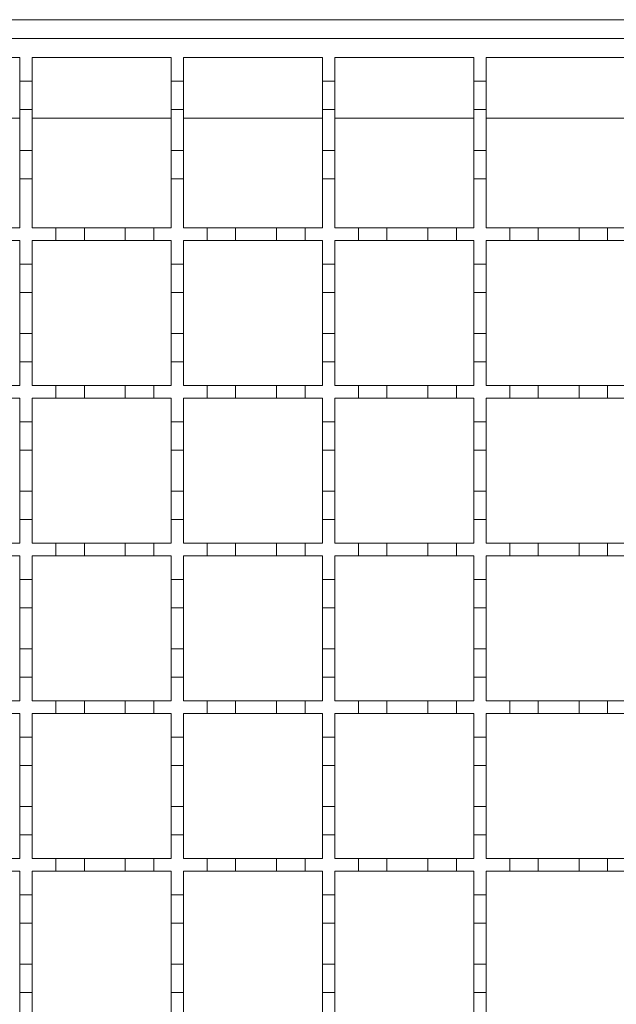
# Model space of a CAD drawing. Units: millimetres. Extents: x 978 to 2707, y 216 to 2343.
# Drawn here: x 1423 to 1518, y 1563 to 1719 of the extents above; entities that cross this region are included whole.
import ezdxf

# ---------------------------------------------------------------- set-up
doc = ezdxf.new("R2010")
doc.units = ezdxf.units.MM
doc.header["$LTSCALE"] = 12
doc.linetypes.add('SLD-Durchgehend', pattern=[0])

msp = doc.modelspace()

# ---------------------------------------------------------------- linework, layer by layer
at = {"color": 7, "linetype": 'SLD-Durchgehend', "lineweight": 18}
for p, q in [((1210.64, 1718.89), (2163.64, 1718.89)), ((1212.64, 1715.89), (2163.64, 1715.89)), ((1401.14, 1712.89), (1423.14, 1712.89)), ((1423.14, 1712.89), (1423.14, 1709.14)), ((1425.14, 1712.89), (1447.14, 1712.89)), ((1425.14, 1709.14), (1425.14, 1712.89)), ((1447.14, 1712.89), (1447.14, 1709.14)), ((1449.14, 1712.89), (1471.14, 1712.89)), ((1449.14, 1709.14), (1449.14, 1712.89)), ((1471.14, 1712.89), (1471.14, 1709.14)), ((1473.14, 1712.89), (1495.14, 1712.89)), ((1473.14, 1709.14), (1473.14, 1712.89)), ((1495.14, 1712.89), (1495.14, 1709.14)), ((1497.14, 1712.89), (1519.14, 1712.89)), ((1497.14, 1709.14), (1497.14, 1712.89)), ((1423.14, 1709.14), (1425.14, 1709.14)), ((1423.14, 1704.64), (1423.14, 1709.14)), ((1425.14, 1709.14), (1425.14, 1704.64)), ((1447.14, 1709.14), (1449.14, 1709.14)), ((1447.14, 1704.64), (1447.14, 1709.14)), ((1449.14, 1709.14), (1449.14, 1704.64)), ((1471.14, 1709.14), (1473.14, 1709.14)), ((1471.14, 1704.64), (1471.14, 1709.14)), ((1473.14, 1709.14), (1473.14, 1704.64)), ((1495.14, 1709.14), (1497.14, 1709.14)), ((1495.14, 1704.64), (1495.14, 1709.14)), ((1497.14, 1709.14), (1497.14, 1704.64)), ((1423.14, 1704.64), (1423.14, 1698.14)), ((1425.14, 1704.64), (1423.14, 1704.64)), ((1425.14, 1698.14), (1425.14, 1704.64)), ((1447.14, 1704.64), (1447.14, 1698.14)), ((1449.14, 1704.64), (1447.14, 1704.64)), ((1449.14, 1698.14), (1449.14, 1704.64)), ((1471.14, 1704.64), (1471.14, 1698.14)), ((1473.14, 1704.64), (1471.14, 1704.64)), ((1473.14, 1698.14), (1473.14, 1704.64)), ((1495.14, 1704.64), (1495.14, 1698.14)), ((1497.14, 1704.64), (1495.14, 1704.64)), ((1497.14, 1698.14), (1497.14, 1704.64)), ((1401.14, 1703.29), (1423.14, 1703.29)), ((1425.14, 1703.29), (1447.14, 1703.29)), ((1449.14, 1703.29), (1471.14, 1703.29)), ((1473.14, 1703.29), (1495.14, 1703.29)), ((1497.14, 1703.29), (1519.14, 1703.29)), ((1423.14, 1698.14), (1425.14, 1698.14)), ((1423.14, 1693.64), (1423.14, 1698.14)), ((1425.14, 1698.14), (1425.14, 1693.64)), ((1447.14, 1698.14), (1449.14, 1698.14)), ((1447.14, 1693.64), (1447.14, 1698.14)), ((1449.14, 1698.14), (1449.14, 1693.64)), ((1471.14, 1698.14), (1473.14, 1698.14)), ((1471.14, 1693.64), (1471.14, 1698.14)), ((1473.14, 1698.14), (1473.14, 1693.64)), ((1495.14, 1698.14), (1497.14, 1698.14)), ((1495.14, 1693.64), (1495.14, 1698.14)), ((1497.14, 1698.14), (1497.14, 1693.64)), ((1425.14, 1693.64), (1423.14, 1693.64)), ((1423.14, 1693.64), (1423.14, 1685.89)), ((1425.14, 1685.89), (1425.14, 1693.64)), ((1449.14, 1693.64), (1447.14, 1693.64)), ((1447.14, 1693.64), (1447.14, 1685.89)), ((1449.14, 1685.89), (1449.14, 1693.64)), ((1473.14, 1693.64), (1471.14, 1693.64)), ((1471.14, 1693.64), (1471.14, 1685.89)), ((1473.14, 1685.89), (1473.14, 1693.64)), ((1497.14, 1693.64), (1495.14, 1693.64)), ((1495.14, 1693.64), (1495.14, 1685.89)), ((1497.14, 1685.89), (1497.14, 1693.64)), ((1420.39, 1685.89), (1423.14, 1685.89)), ((1425.14, 1685.89), (1428.89, 1685.89)), ((1428.89, 1685.89), (1433.39, 1685.89)), ((1428.89, 1683.89), (1428.89, 1685.89)), ((1433.39, 1685.89), (1433.39, 1683.89)), ((1433.39, 1685.89), (1439.89, 1685.89)), ((1439.89, 1683.89), (1439.89, 1685.89)), ((1439.89, 1685.89), (1444.39, 1685.89)), ((1444.39, 1685.89), (1444.39, 1683.89)), ((1444.39, 1685.89), (1447.14, 1685.89)), ((1449.14, 1685.89), (1452.89, 1685.89)), ((1452.89, 1683.89), (1452.89, 1685.89)), ((1452.89, 1685.89), (1457.39, 1685.89)), ((1457.39, 1685.89), (1457.39, 1683.89)), ((1457.39, 1685.89), (1463.89, 1685.89)), ((1463.89, 1683.89), (1463.89, 1685.89)), ((1463.89, 1685.89), (1468.39, 1685.89)), ((1468.39, 1685.89), (1468.39, 1683.89)), ((1468.39, 1685.89), (1471.14, 1685.89)), ((1473.14, 1685.89), (1476.89, 1685.89)), ((1476.89, 1683.89), (1476.89, 1685.89)), ((1476.89, 1685.89), (1481.39, 1685.89)), ((1481.39, 1685.89), (1481.39, 1683.89)), ((1481.39, 1685.89), (1487.89, 1685.89)), ((1487.89, 1685.89), (1492.39, 1685.89)), ((1487.89, 1683.89), (1487.89, 1685.89)), ((1492.39, 1685.89), (1492.39, 1683.89)), ((1492.39, 1685.89), (1495.14, 1685.89)), ((1497.14, 1685.89), (1500.89, 1685.89)), ((1500.89, 1685.89), (1505.39, 1685.89)), ((1500.89, 1683.89), (1500.89, 1685.89)), ((1505.39, 1685.89), (1505.39, 1683.89)), ((1505.39, 1685.89), (1511.89, 1685.89)), ((1511.89, 1685.89), (1516.39, 1685.89)), ((1511.89, 1683.89), (1511.89, 1685.89)), ((1516.39, 1685.89), (1516.39, 1683.89)), ((1516.39, 1685.89), (1519.14, 1685.89)), ((1423.14, 1683.89), (1420.39, 1683.89)), ((1423.14, 1683.89), (1423.14, 1680.14)), ((1428.89, 1683.89), (1425.14, 1683.89)), ((1425.14, 1680.14), (1425.14, 1683.89)), ((1433.39, 1683.89), (1428.89, 1683.89)), ((1439.89, 1683.89), (1433.39, 1683.89)), ((1444.39, 1683.89), (1439.89, 1683.89)), ((1447.14, 1683.89), (1444.39, 1683.89)), ((1447.14, 1683.89), (1447.14, 1680.14)), ((1452.89, 1683.89), (1449.14, 1683.89)), ((1449.14, 1680.14), (1449.14, 1683.89)), ((1457.39, 1683.89), (1452.89, 1683.89)), ((1463.89, 1683.89), (1457.39, 1683.89)), ((1468.39, 1683.89), (1463.89, 1683.89)), ((1471.14, 1683.89), (1468.39, 1683.89)), ((1471.14, 1683.89), (1471.14, 1680.14)), ((1476.89, 1683.89), (1473.14, 1683.89)), ((1473.14, 1680.14), (1473.14, 1683.89)), ((1481.39, 1683.89), (1476.89, 1683.89)), ((1487.89, 1683.89), (1481.39, 1683.89)), ((1492.39, 1683.89), (1487.89, 1683.89)), ((1495.14, 1683.89), (1492.39, 1683.89)), ((1495.14, 1683.89), (1495.14, 1680.14)), ((1500.89, 1683.89), (1497.14, 1683.89)), ((1497.14, 1680.14), (1497.14, 1683.89)), ((1505.39, 1683.89), (1500.89, 1683.89)), ((1511.89, 1683.89), (1505.39, 1683.89)), ((1516.39, 1683.89), (1511.89, 1683.89)), ((1519.14, 1683.89), (1516.39, 1683.89)), ((1423.14, 1680.14), (1425.14, 1680.14)), ((1423.14, 1675.64), (1423.14, 1680.14)), ((1425.14, 1680.14), (1425.14, 1675.64)), ((1447.14, 1680.14), (1449.14, 1680.14)), ((1447.14, 1675.64), (1447.14, 1680.14)), ((1449.14, 1680.14), (1449.14, 1675.64)), ((1471.14, 1680.14), (1473.14, 1680.14)), ((1471.14, 1675.64), (1471.14, 1680.14)), ((1473.14, 1680.14), (1473.14, 1675.64)), ((1495.14, 1680.14), (1497.14, 1680.14)), ((1495.14, 1675.64), (1495.14, 1680.14)), ((1497.14, 1680.14), (1497.14, 1675.64)), ((1425.14, 1675.64), (1423.14, 1675.64)), ((1423.14, 1675.64), (1423.14, 1669.14)), ((1425.14, 1669.14), (1425.14, 1675.64)), ((1449.14, 1675.64), (1447.14, 1675.64)), ((1447.14, 1675.64), (1447.14, 1669.14)), ((1449.14, 1669.14), (1449.14, 1675.64)), ((1473.14, 1675.64), (1471.14, 1675.64)), ((1471.14, 1675.64), (1471.14, 1669.14)), ((1473.14, 1669.14), (1473.14, 1675.64)), ((1497.14, 1675.64), (1495.14, 1675.64)), ((1495.14, 1675.64), (1495.14, 1669.14)), ((1497.14, 1669.14), (1497.14, 1675.64)), ((1423.14, 1669.14), (1425.14, 1669.14)), ((1423.14, 1664.64), (1423.14, 1669.14)), ((1425.14, 1669.14), (1425.14, 1664.64)), ((1447.14, 1669.14), (1449.14, 1669.14)), ((1447.14, 1664.64), (1447.14, 1669.14)), ((1449.14, 1669.14), (1449.14, 1664.64)), ((1471.14, 1669.14), (1473.14, 1669.14)), ((1471.14, 1664.64), (1471.14, 1669.14)), ((1473.14, 1669.14), (1473.14, 1664.64)), ((1495.14, 1669.14), (1497.14, 1669.14)), ((1495.14, 1664.64), (1495.14, 1669.14)), ((1497.14, 1669.14), (1497.14, 1664.64)), ((1425.14, 1664.64), (1423.14, 1664.64)), ((1423.14, 1664.64), (1423.14, 1660.89)), ((1425.14, 1660.89), (1425.14, 1664.64)), ((1449.14, 1664.64), (1447.14, 1664.64)), ((1447.14, 1664.64), (1447.14, 1660.89)), ((1449.14, 1660.89), (1449.14, 1664.64)), ((1473.14, 1664.64), (1471.14, 1664.64)), ((1471.14, 1664.64), (1471.14, 1660.89)), ((1473.14, 1660.89), (1473.14, 1664.64)), ((1497.14, 1664.64), (1495.14, 1664.64)), ((1495.14, 1664.64), (1495.14, 1660.89)), ((1497.14, 1660.89), (1497.14, 1664.64)), ((1420.39, 1660.89), (1423.14, 1660.89)), ((1425.14, 1660.89), (1428.89, 1660.89)), ((1428.89, 1660.89), (1433.39, 1660.89)), ((1428.89, 1658.89), (1428.89, 1660.89)), ((1433.39, 1660.89), (1433.39, 1658.89)), ((1433.39, 1660.89), (1439.89, 1660.89)), ((1439.89, 1658.89), (1439.89, 1660.89)), ((1439.89, 1660.89), (1444.39, 1660.89)), ((1444.39, 1660.89), (1444.39, 1658.89)), ((1444.39, 1660.89), (1447.14, 1660.89)), ((1449.14, 1660.89), (1452.89, 1660.89)), ((1452.89, 1658.89), (1452.89, 1660.89)), ((1452.89, 1660.89), (1457.39, 1660.89)), ((1457.39, 1660.89), (1457.39, 1658.89)), ((1457.39, 1660.89), (1463.89, 1660.89)), ((1463.89, 1658.89), (1463.89, 1660.89)), ((1463.89, 1660.89), (1468.39, 1660.89)), ((1468.39, 1660.89), (1468.39, 1658.89)), ((1468.39, 1660.89), (1471.14, 1660.89)), ((1473.14, 1660.89), (1476.89, 1660.89)), ((1476.89, 1658.89), (1476.89, 1660.89)), ((1476.89, 1660.89), (1481.39, 1660.89)), ((1481.39, 1660.89), (1481.39, 1658.89)), ((1481.39, 1660.89), (1487.89, 1660.89)), ((1487.89, 1660.89), (1492.39, 1660.89)), ((1487.89, 1658.89), (1487.89, 1660.89)), ((1492.39, 1660.89), (1492.39, 1658.89)), ((1492.39, 1660.89), (1495.14, 1660.89)), ((1497.14, 1660.89), (1500.89, 1660.89)), ((1500.89, 1660.89), (1505.39, 1660.89)), ((1500.89, 1658.89), (1500.89, 1660.89)), ((1505.39, 1660.89), (1505.39, 1658.89)), ((1505.39, 1660.89), (1511.89, 1660.89)), ((1511.89, 1660.89), (1516.39, 1660.89)), ((1511.89, 1658.89), (1511.89, 1660.89)), ((1516.39, 1660.89), (1516.39, 1658.89)), ((1516.39, 1660.89), (1519.14, 1660.89)), ((1423.14, 1658.89), (1420.39, 1658.89)), ((1423.14, 1658.89), (1423.14, 1655.14)), ((1428.89, 1658.89), (1425.14, 1658.89)), ((1425.14, 1655.14), (1425.14, 1658.89)), ((1433.39, 1658.89), (1428.89, 1658.89)), ((1439.89, 1658.89), (1433.39, 1658.89)), ((1444.39, 1658.89), (1439.89, 1658.89)), ((1447.14, 1658.89), (1444.39, 1658.89)), ((1447.14, 1658.89), (1447.14, 1655.14)), ((1452.89, 1658.89), (1449.14, 1658.89)), ((1449.14, 1655.14), (1449.14, 1658.89)), ((1457.39, 1658.89), (1452.89, 1658.89)), ((1463.89, 1658.89), (1457.39, 1658.89)), ((1468.39, 1658.89), (1463.89, 1658.89)), ((1471.14, 1658.89), (1468.39, 1658.89)), ((1471.14, 1658.89), (1471.14, 1655.14)), ((1476.89, 1658.89), (1473.14, 1658.89)), ((1473.14, 1655.14), (1473.14, 1658.89)), ((1481.39, 1658.89), (1476.89, 1658.89)), ((1487.89, 1658.89), (1481.39, 1658.89)), ((1492.39, 1658.89), (1487.89, 1658.89)), ((1495.14, 1658.89), (1492.39, 1658.89)), ((1495.14, 1658.89), (1495.14, 1655.14)), ((1500.89, 1658.89), (1497.14, 1658.89)), ((1497.14, 1655.14), (1497.14, 1658.89)), ((1505.39, 1658.89), (1500.89, 1658.89)), ((1511.89, 1658.89), (1505.39, 1658.89)), ((1516.39, 1658.89), (1511.89, 1658.89)), ((1519.14, 1658.89), (1516.39, 1658.89)), ((1423.14, 1655.14), (1425.14, 1655.14)), ((1423.14, 1650.64), (1423.14, 1655.14)), ((1425.14, 1655.14), (1425.14, 1650.64)), ((1447.14, 1655.14), (1449.14, 1655.14)), ((1447.14, 1650.64), (1447.14, 1655.14)), ((1449.14, 1655.14), (1449.14, 1650.64)), ((1471.14, 1655.14), (1473.14, 1655.14)), ((1471.14, 1650.64), (1471.14, 1655.14)), ((1473.14, 1655.14), (1473.14, 1650.64)), ((1495.14, 1655.14), (1497.14, 1655.14)), ((1495.14, 1650.64), (1495.14, 1655.14)), ((1497.14, 1655.14), (1497.14, 1650.64)), ((1425.14, 1650.64), (1423.14, 1650.64)), ((1423.14, 1650.64), (1423.14, 1644.14)), ((1425.14, 1644.14), (1425.14, 1650.64)), ((1449.14, 1650.64), (1447.14, 1650.64)), ((1447.14, 1650.64), (1447.14, 1644.14)), ((1449.14, 1644.14), (1449.14, 1650.64)), ((1473.14, 1650.64), (1471.14, 1650.64)), ((1471.14, 1650.64), (1471.14, 1644.14)), ((1473.14, 1644.14), (1473.14, 1650.64)), ((1497.14, 1650.64), (1495.14, 1650.64)), ((1495.14, 1650.64), (1495.14, 1644.14)), ((1497.14, 1644.14), (1497.14, 1650.64)), ((1423.14, 1644.14), (1425.14, 1644.14)), ((1423.14, 1639.64), (1423.14, 1644.14)), ((1425.14, 1644.14), (1425.14, 1639.64)), ((1447.14, 1644.14), (1449.14, 1644.14)), ((1447.14, 1639.64), (1447.14, 1644.14)), ((1449.14, 1644.14), (1449.14, 1639.64)), ((1471.14, 1644.14), (1473.14, 1644.14)), ((1471.14, 1639.64), (1471.14, 1644.14)), ((1473.14, 1644.14), (1473.14, 1639.64)), ((1495.14, 1644.14), (1497.14, 1644.14)), ((1495.14, 1639.64), (1495.14, 1644.14)), ((1497.14, 1644.14), (1497.14, 1639.64)), ((1425.14, 1639.64), (1423.14, 1639.64)), ((1423.14, 1639.64), (1423.14, 1635.89)), ((1425.14, 1635.89), (1425.14, 1639.64)), ((1449.14, 1639.64), (1447.14, 1639.64)), ((1447.14, 1639.64), (1447.14, 1635.89)), ((1449.14, 1635.89), (1449.14, 1639.64)), ((1473.14, 1639.64), (1471.14, 1639.64)), ((1471.14, 1639.64), (1471.14, 1635.89)), ((1473.14, 1635.89), (1473.14, 1639.64)), ((1497.14, 1639.64), (1495.14, 1639.64)), ((1495.14, 1639.64), (1495.14, 1635.89)), ((1497.14, 1635.89), (1497.14, 1639.64)), ((1420.39, 1635.89), (1423.14, 1635.89)), ((1425.14, 1635.89), (1428.89, 1635.89)), ((1428.89, 1635.89), (1433.39, 1635.89)), ((1428.89, 1633.89), (1428.89, 1635.89)), ((1433.39, 1635.89), (1433.39, 1633.89)), ((1433.39, 1635.89), (1439.89, 1635.89)), ((1439.89, 1633.89), (1439.89, 1635.89)), ((1439.89, 1635.89), (1444.39, 1635.89)), ((1444.39, 1635.89), (1444.39, 1633.89)), ((1444.39, 1635.89), (1447.14, 1635.89)), ((1449.14, 1635.89), (1452.89, 1635.89)), ((1452.89, 1633.89), (1452.89, 1635.89)), ((1452.89, 1635.89), (1457.39, 1635.89)), ((1457.39, 1635.89), (1457.39, 1633.89)), ((1457.39, 1635.89), (1463.89, 1635.89)), ((1463.89, 1633.89), (1463.89, 1635.89)), ((1463.89, 1635.89), (1468.39, 1635.89)), ((1468.39, 1635.89), (1468.39, 1633.89)), ((1468.39, 1635.89), (1471.14, 1635.89)), ((1473.14, 1635.89), (1476.89, 1635.89)), ((1476.89, 1633.89), (1476.89, 1635.89)), ((1476.89, 1635.89), (1481.39, 1635.89)), ((1481.39, 1635.89), (1481.39, 1633.89)), ((1481.39, 1635.89), (1487.89, 1635.89)), ((1487.89, 1635.89), (1492.39, 1635.89)), ((1487.89, 1633.89), (1487.89, 1635.89)), ((1492.39, 1635.89), (1492.39, 1633.89)), ((1492.39, 1635.89), (1495.14, 1635.89)), ((1497.14, 1635.89), (1500.89, 1635.89)), ((1500.89, 1635.89), (1505.39, 1635.89)), ((1500.89, 1633.89), (1500.89, 1635.89)), ((1505.39, 1635.89), (1505.39, 1633.89)), ((1505.39, 1635.89), (1511.89, 1635.89)), ((1511.89, 1635.89), (1516.39, 1635.89)), ((1511.89, 1633.89), (1511.89, 1635.89)), ((1516.39, 1635.89), (1516.39, 1633.89)), ((1516.39, 1635.89), (1519.14, 1635.89)), ((1423.14, 1633.89), (1420.39, 1633.89)), ((1423.14, 1633.89), (1423.14, 1630.14)), ((1428.89, 1633.89), (1425.14, 1633.89)), ((1425.14, 1630.14), (1425.14, 1633.89)), ((1433.39, 1633.89), (1428.89, 1633.89)), ((1439.89, 1633.89), (1433.39, 1633.89)), ((1444.39, 1633.89), (1439.89, 1633.89)), ((1447.14, 1633.89), (1444.39, 1633.89)), ((1447.14, 1633.89), (1447.14, 1630.14)), ((1452.89, 1633.89), (1449.14, 1633.89)), ((1449.14, 1630.14), (1449.14, 1633.89)), ((1457.39, 1633.89), (1452.89, 1633.89)), ((1463.89, 1633.89), (1457.39, 1633.89)), ((1468.39, 1633.89), (1463.89, 1633.89)), ((1471.14, 1633.89), (1468.39, 1633.89)), ((1471.14, 1633.89), (1471.14, 1630.14)), ((1476.89, 1633.89), (1473.14, 1633.89)), ((1473.14, 1630.14), (1473.14, 1633.89)), ((1481.39, 1633.89), (1476.89, 1633.89)), ((1487.89, 1633.89), (1481.39, 1633.89)), ((1492.39, 1633.89), (1487.89, 1633.89)), ((1495.14, 1633.89), (1492.39, 1633.89)), ((1495.14, 1633.89), (1495.14, 1630.14)), ((1500.89, 1633.89), (1497.14, 1633.89)), ((1497.14, 1630.14), (1497.14, 1633.89)), ((1505.39, 1633.89), (1500.89, 1633.89)), ((1511.89, 1633.89), (1505.39, 1633.89)), ((1516.39, 1633.89), (1511.89, 1633.89)), ((1519.14, 1633.89), (1516.39, 1633.89)), ((1423.14, 1630.14), (1425.14, 1630.14)), ((1423.14, 1625.64), (1423.14, 1630.14)), ((1425.14, 1630.14), (1425.14, 1625.64)), ((1447.14, 1630.14), (1449.14, 1630.14)), ((1447.14, 1625.64), (1447.14, 1630.14)), ((1449.14, 1630.14), (1449.14, 1625.64)), ((1471.14, 1630.14), (1473.14, 1630.14)), ((1471.14, 1625.64), (1471.14, 1630.14)), ((1473.14, 1630.14), (1473.14, 1625.64)), ((1495.14, 1630.14), (1497.14, 1630.14)), ((1495.14, 1625.64), (1495.14, 1630.14)), ((1497.14, 1630.14), (1497.14, 1625.64)), ((1425.14, 1625.64), (1423.14, 1625.64)), ((1423.14, 1625.64), (1423.14, 1619.14)), ((1425.14, 1619.14), (1425.14, 1625.64)), ((1449.14, 1625.64), (1447.14, 1625.64)), ((1447.14, 1625.64), (1447.14, 1619.14)), ((1449.14, 1619.14), (1449.14, 1625.64)), ((1473.14, 1625.64), (1471.14, 1625.64)), ((1471.14, 1625.64), (1471.14, 1619.14)), ((1473.14, 1619.14), (1473.14, 1625.64)), ((1497.14, 1625.64), (1495.14, 1625.64)), ((1495.14, 1625.64), (1495.14, 1619.14)), ((1497.14, 1619.14), (1497.14, 1625.64)), ((1423.14, 1619.14), (1425.14, 1619.14)), ((1423.14, 1614.64), (1423.14, 1619.14)), ((1425.14, 1619.14), (1425.14, 1614.64)), ((1447.14, 1619.14), (1449.14, 1619.14)), ((1447.14, 1614.64), (1447.14, 1619.14)), ((1449.14, 1619.14), (1449.14, 1614.64)), ((1471.14, 1619.14), (1473.14, 1619.14)), ((1471.14, 1614.64), (1471.14, 1619.14)), ((1473.14, 1619.14), (1473.14, 1614.64)), ((1495.14, 1619.14), (1497.14, 1619.14)), ((1495.14, 1614.64), (1495.14, 1619.14)), ((1497.14, 1619.14), (1497.14, 1614.64)), ((1425.14, 1614.64), (1423.14, 1614.64)), ((1423.14, 1614.64), (1423.14, 1610.89)), ((1425.14, 1610.89), (1425.14, 1614.64)), ((1449.14, 1614.64), (1447.14, 1614.64)), ((1447.14, 1614.64), (1447.14, 1610.89)), ((1449.14, 1610.89), (1449.14, 1614.64)), ((1473.14, 1614.64), (1471.14, 1614.64)), ((1471.14, 1614.64), (1471.14, 1610.89)), ((1473.14, 1610.89), (1473.14, 1614.64)), ((1497.14, 1614.64), (1495.14, 1614.64)), ((1495.14, 1614.64), (1495.14, 1610.89)), ((1497.14, 1610.89), (1497.14, 1614.64)), ((1420.39, 1610.89), (1423.14, 1610.89)), ((1425.14, 1610.89), (1428.89, 1610.89)), ((1428.89, 1610.89), (1433.39, 1610.89)), ((1428.89, 1608.89), (1428.89, 1610.89)), ((1433.39, 1610.89), (1433.39, 1608.89)), ((1433.39, 1610.89), (1439.89, 1610.89)), ((1439.89, 1608.89), (1439.89, 1610.89)), ((1439.89, 1610.89), (1444.39, 1610.89)), ((1444.39, 1610.89), (1444.39, 1608.89)), ((1444.39, 1610.89), (1447.14, 1610.89)), ((1449.14, 1610.89), (1452.89, 1610.89)), ((1452.89, 1608.89), (1452.89, 1610.89)), ((1452.89, 1610.89), (1457.39, 1610.89)), ((1457.39, 1610.89), (1457.39, 1608.89)), ((1457.39, 1610.89), (1463.89, 1610.89)), ((1463.89, 1608.89), (1463.89, 1610.89)), ((1463.89, 1610.89), (1468.39, 1610.89)), ((1468.39, 1610.89), (1468.39, 1608.89)), ((1468.39, 1610.89), (1471.14, 1610.89)), ((1473.14, 1610.89), (1476.89, 1610.89)), ((1476.89, 1608.89), (1476.89, 1610.89)), ((1476.89, 1610.89), (1481.39, 1610.89)), ((1481.39, 1610.89), (1481.39, 1608.89)), ((1481.39, 1610.89), (1487.89, 1610.89)), ((1487.89, 1610.89), (1492.39, 1610.89)), ((1487.89, 1608.89), (1487.89, 1610.89)), ((1492.39, 1610.89), (1492.39, 1608.89)), ((1492.39, 1610.89), (1495.14, 1610.89)), ((1497.14, 1610.89), (1500.89, 1610.89)), ((1500.89, 1610.89), (1505.39, 1610.89)), ((1500.89, 1608.89), (1500.89, 1610.89)), ((1505.39, 1610.89), (1505.39, 1608.89)), ((1505.39, 1610.89), (1511.89, 1610.89)), ((1511.89, 1610.89), (1516.39, 1610.89)), ((1511.89, 1608.89), (1511.89, 1610.89)), ((1516.39, 1610.89), (1516.39, 1608.89)), ((1516.39, 1610.89), (1519.14, 1610.89)), ((1423.14, 1608.89), (1420.39, 1608.89)), ((1423.14, 1608.89), (1423.14, 1605.14)), ((1428.89, 1608.89), (1425.14, 1608.89)), ((1425.14, 1605.14), (1425.14, 1608.89)), ((1433.39, 1608.89), (1428.89, 1608.89)), ((1439.89, 1608.89), (1433.39, 1608.89)), ((1444.39, 1608.89), (1439.89, 1608.89)), ((1447.14, 1608.89), (1444.39, 1608.89)), ((1447.14, 1608.89), (1447.14, 1605.14)), ((1452.89, 1608.89), (1449.14, 1608.89)), ((1449.14, 1605.14), (1449.14, 1608.89)), ((1457.39, 1608.89), (1452.89, 1608.89)), ((1463.89, 1608.89), (1457.39, 1608.89)), ((1468.39, 1608.89), (1463.89, 1608.89)), ((1471.14, 1608.89), (1468.39, 1608.89)), ((1471.14, 1608.89), (1471.14, 1605.14)), ((1476.89, 1608.89), (1473.14, 1608.89)), ((1473.14, 1605.14), (1473.14, 1608.89)), ((1481.39, 1608.89), (1476.89, 1608.89)), ((1487.89, 1608.89), (1481.39, 1608.89)), ((1492.39, 1608.89), (1487.89, 1608.89)), ((1495.14, 1608.89), (1492.39, 1608.89)), ((1495.14, 1608.89), (1495.14, 1605.14)), ((1500.89, 1608.89), (1497.14, 1608.89)), ((1497.14, 1605.14), (1497.14, 1608.89)), ((1505.39, 1608.89), (1500.89, 1608.89)), ((1511.89, 1608.89), (1505.39, 1608.89)), ((1516.39, 1608.89), (1511.89, 1608.89)), ((1519.14, 1608.89), (1516.39, 1608.89)), ((1423.14, 1605.14), (1425.14, 1605.14)), ((1423.14, 1600.64), (1423.14, 1605.14)), ((1425.14, 1605.14), (1425.14, 1600.64)), ((1447.14, 1605.14), (1449.14, 1605.14)), ((1447.14, 1600.64), (1447.14, 1605.14)), ((1449.14, 1605.14), (1449.14, 1600.64)), ((1471.14, 1605.14), (1473.14, 1605.14)), ((1471.14, 1600.64), (1471.14, 1605.14)), ((1473.14, 1605.14), (1473.14, 1600.64)), ((1495.14, 1605.14), (1497.14, 1605.14)), ((1495.14, 1600.64), (1495.14, 1605.14)), ((1497.14, 1605.14), (1497.14, 1600.64)), ((1423.14, 1600.64), (1423.14, 1594.14)), ((1425.14, 1600.64), (1423.14, 1600.64)), ((1425.14, 1594.14), (1425.14, 1600.64)), ((1447.14, 1600.64), (1447.14, 1594.14)), ((1449.14, 1600.64), (1447.14, 1600.64)), ((1449.14, 1594.14), (1449.14, 1600.64)), ((1471.14, 1600.64), (1471.14, 1594.14)), ((1473.14, 1600.64), (1471.14, 1600.64)), ((1473.14, 1594.14), (1473.14, 1600.64)), ((1495.14, 1600.64), (1495.14, 1594.14)), ((1497.14, 1600.64), (1495.14, 1600.64)), ((1497.14, 1594.14), (1497.14, 1600.64)), ((1423.14, 1594.14), (1425.14, 1594.14)), ((1423.14, 1589.64), (1423.14, 1594.14)), ((1425.14, 1594.14), (1425.14, 1589.64)), ((1447.14, 1594.14), (1449.14, 1594.14)), ((1447.14, 1589.64), (1447.14, 1594.14)), ((1449.14, 1594.14), (1449.14, 1589.64)), ((1471.14, 1594.14), (1473.14, 1594.14)), ((1471.14, 1589.64), (1471.14, 1594.14)), ((1473.14, 1594.14), (1473.14, 1589.64)), ((1495.14, 1594.14), (1497.14, 1594.14)), ((1495.14, 1589.64), (1495.14, 1594.14)), ((1497.14, 1594.14), (1497.14, 1589.64)), ((1423.14, 1589.64), (1423.14, 1585.89)), ((1425.14, 1589.64), (1423.14, 1589.64)), ((1425.14, 1585.89), (1425.14, 1589.64)), ((1447.14, 1589.64), (1447.14, 1585.89)), ((1449.14, 1589.64), (1447.14, 1589.64)), ((1449.14, 1585.89), (1449.14, 1589.64)), ((1471.14, 1589.64), (1471.14, 1585.89)), ((1473.14, 1589.64), (1471.14, 1589.64)), ((1473.14, 1585.89), (1473.14, 1589.64)), ((1495.14, 1589.64), (1495.14, 1585.89)), ((1497.14, 1589.64), (1495.14, 1589.64)), ((1497.14, 1585.89), (1497.14, 1589.64)), ((1420.39, 1585.89), (1423.14, 1585.89)), ((1425.14, 1585.89), (1428.89, 1585.89)), ((1428.89, 1585.89), (1433.39, 1585.89)), ((1428.89, 1583.89), (1428.89, 1585.89)), ((1433.39, 1585.89), (1433.39, 1583.89)), ((1433.39, 1585.89), (1439.89, 1585.89)), ((1439.89, 1583.89), (1439.89, 1585.89)), ((1439.89, 1585.89), (1444.39, 1585.89)), ((1444.39, 1585.89), (1444.39, 1583.89)), ((1444.39, 1585.89), (1447.14, 1585.89)), ((1449.14, 1585.89), (1452.89, 1585.89)), ((1452.89, 1583.89), (1452.89, 1585.89)), ((1452.89, 1585.89), (1457.39, 1585.89)), ((1457.39, 1585.89), (1457.39, 1583.89)), ((1457.39, 1585.89), (1463.89, 1585.89)), ((1463.89, 1583.89), (1463.89, 1585.89)), ((1463.89, 1585.89), (1468.39, 1585.89)), ((1468.39, 1585.89), (1468.39, 1583.89)), ((1468.39, 1585.89), (1471.14, 1585.89)), ((1473.14, 1585.89), (1476.89, 1585.89)), ((1476.89, 1583.89), (1476.89, 1585.89)), ((1476.89, 1585.89), (1481.39, 1585.89)), ((1481.39, 1585.89), (1481.39, 1583.89)), ((1481.39, 1585.89), (1487.89, 1585.89)), ((1487.89, 1583.89), (1487.89, 1585.89)), ((1487.89, 1585.89), (1492.39, 1585.89)), ((1492.39, 1585.89), (1492.39, 1583.89)), ((1492.39, 1585.89), (1495.14, 1585.89)), ((1497.14, 1585.89), (1500.89, 1585.89)), ((1500.89, 1583.89), (1500.89, 1585.89)), ((1500.89, 1585.89), (1505.39, 1585.89)), ((1505.39, 1585.89), (1505.39, 1583.89)), ((1505.39, 1585.89), (1511.89, 1585.89)), ((1511.89, 1583.89), (1511.89, 1585.89)), ((1511.89, 1585.89), (1516.39, 1585.89)), ((1516.39, 1585.89), (1516.39, 1583.89)), ((1516.39, 1585.89), (1519.14, 1585.89)), ((1423.14, 1583.89), (1420.39, 1583.89)), ((1423.14, 1583.89), (1423.14, 1580.14)), ((1428.89, 1583.89), (1425.14, 1583.89)), ((1425.14, 1580.14), (1425.14, 1583.89)), ((1433.39, 1583.89), (1428.89, 1583.89)), ((1439.89, 1583.89), (1433.39, 1583.89)), ((1444.39, 1583.89), (1439.89, 1583.89)), ((1447.14, 1583.89), (1444.39, 1583.89)), ((1447.14, 1583.89), (1447.14, 1580.14)), ((1452.89, 1583.89), (1449.14, 1583.89)), ((1449.14, 1580.14), (1449.14, 1583.89)), ((1457.39, 1583.89), (1452.89, 1583.89)), ((1463.89, 1583.89), (1457.39, 1583.89)), ((1468.39, 1583.89), (1463.89, 1583.89)), ((1471.14, 1583.89), (1468.39, 1583.89)), ((1471.14, 1583.89), (1471.14, 1580.14)), ((1476.89, 1583.89), (1473.14, 1583.89)), ((1473.14, 1580.14), (1473.14, 1583.89)), ((1481.39, 1583.89), (1476.89, 1583.89)), ((1487.89, 1583.89), (1481.39, 1583.89)), ((1492.39, 1583.89), (1487.89, 1583.89)), ((1495.14, 1583.89), (1492.39, 1583.89)), ((1495.14, 1583.89), (1495.14, 1580.14)), ((1500.89, 1583.89), (1497.14, 1583.89)), ((1497.14, 1580.14), (1497.14, 1583.89)), ((1505.39, 1583.89), (1500.89, 1583.89)), ((1511.89, 1583.89), (1505.39, 1583.89)), ((1516.39, 1583.89), (1511.89, 1583.89)), ((1519.14, 1583.89), (1516.39, 1583.89)), ((1423.14, 1580.14), (1425.14, 1580.14)), ((1423.14, 1575.64), (1423.14, 1580.14)), ((1425.14, 1580.14), (1425.14, 1575.64)), ((1447.14, 1580.14), (1449.14, 1580.14)), ((1447.14, 1575.64), (1447.14, 1580.14)), ((1449.14, 1580.14), (1449.14, 1575.64)), ((1471.14, 1580.14), (1473.14, 1580.14)), ((1471.14, 1575.64), (1471.14, 1580.14)), ((1473.14, 1580.14), (1473.14, 1575.64)), ((1495.14, 1580.14), (1497.14, 1580.14)), ((1495.14, 1575.64), (1495.14, 1580.14)), ((1497.14, 1580.14), (1497.14, 1575.64)), ((1423.14, 1575.64), (1423.14, 1569.14)), ((1425.14, 1575.64), (1423.14, 1575.64)), ((1425.14, 1569.14), (1425.14, 1575.64)), ((1447.14, 1575.64), (1447.14, 1569.14)), ((1449.14, 1575.64), (1447.14, 1575.64)), ((1449.14, 1569.14), (1449.14, 1575.64)), ((1471.14, 1575.64), (1471.14, 1569.14)), ((1473.14, 1575.64), (1471.14, 1575.64)), ((1473.14, 1569.14), (1473.14, 1575.64)), ((1495.14, 1575.64), (1495.14, 1569.14)), ((1497.14, 1575.64), (1495.14, 1575.64)), ((1497.14, 1569.14), (1497.14, 1575.64)), ((1423.14, 1569.14), (1425.14, 1569.14)), ((1423.14, 1564.64), (1423.14, 1569.14)), ((1425.14, 1569.14), (1425.14, 1564.64)), ((1447.14, 1569.14), (1449.14, 1569.14)), ((1447.14, 1564.64), (1447.14, 1569.14)), ((1449.14, 1569.14), (1449.14, 1564.64)), ((1471.14, 1569.14), (1473.14, 1569.14)), ((1471.14, 1564.64), (1471.14, 1569.14)), ((1473.14, 1569.14), (1473.14, 1564.64)), ((1495.14, 1569.14), (1497.14, 1569.14)), ((1495.14, 1564.64), (1495.14, 1569.14)), ((1497.14, 1569.14), (1497.14, 1564.64)), ((1425.14, 1564.64), (1423.14, 1564.64)), ((1423.14, 1564.64), (1423.14, 1560.89)), ((1425.14, 1560.89), (1425.14, 1564.64)), ((1449.14, 1564.64), (1447.14, 1564.64)), ((1447.14, 1564.64), (1447.14, 1560.89)), ((1449.14, 1560.89), (1449.14, 1564.64)), ((1473.14, 1564.64), (1471.14, 1564.64)), ((1471.14, 1564.64), (1471.14, 1560.89)), ((1473.14, 1560.89), (1473.14, 1564.64)), ((1497.14, 1564.64), (1495.14, 1564.64)), ((1495.14, 1564.64), (1495.14, 1560.89)), ((1497.14, 1560.89), (1497.14, 1564.64))]:
    msp.add_line(p, q, dxfattribs=at)

doc.saveas('drawing.dxf')
